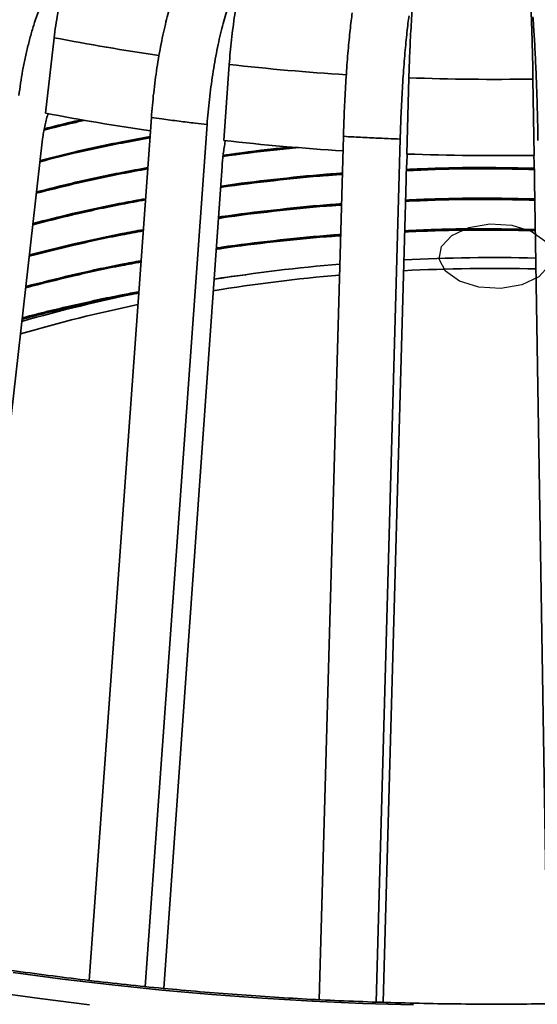
# Model space of a CAD drawing. Units: inches. Extents: x 2 to 101, y 1 to 131.
# Drawn here: x 87 to 89, y 102 to 106 of the extents above; entities that cross this region are included whole.
import ezdxf

# ---------------------------------------------------------------- set-up
doc = ezdxf.new("R2010")
doc.units = ezdxf.units.IN
doc.header["$LTSCALE"] = 12
doc.header["$MEASUREMENT"] = 0

msp = doc.modelspace()

# ---------------------------------------------------------------- linework, layer by layer
at = {"color": 7, "linetype": 'Continuous', "lineweight": 35}
for p, q in [((86.6418292, 105.7362962), (86.6761182, 106.0380398)), ((87.3547969, 105.6271577), (87.3763334, 105.9310135)), ((88.0863416, 105.5726757), (88.0947569, 105.877665)), ((88.5913576, 105.8726135), (88.5962069, 105.5674893)), ((86.8167163, 102.266643), (87.0650619, 105.7186535)), ((87.0397631, 102.2421187), (87.2878626, 105.6907051)), ((86.256439, 102.3447225), (86.6302238, 105.6341438)), ((87.7362367, 102.1894922), (87.8329727, 105.643622)), ((87.9634902, 102.1799844), (88.0601866, 105.6327009)), ((87.11437, 102.2348682), (87.3475077, 105.5242905)), ((87.9927049, 102.1790383), (88.0834932, 105.4694248)), ((88.6501497, 102.1733124), (88.5978484, 105.4641929))]:
    msp.add_line(p, q, dxfattribs=at)
at = {"color": 7, "linetype": 'Continuous', "flags": 128}
msp.add_lwpolyline([(88.2418533, 105.1034698), (88.2165524, 105.152), (88.2253479, 105.2024254), (88.266901, 105.2470694), (88.3348854, 105.2791352), (88.4189512, 105.2937411), (88.5063001, 105.2886635), (88.5836341, 105.2646755), (88.6391797, 105.2254289), (88.6644807, 105.1768987), (88.6556851, 105.1264733), (88.614132, 105.0818293), (88.5461476, 105.0497635), (88.4620818, 105.0351576), (88.3747329, 105.0402352), (88.2973989, 105.0642232), (88.2418533, 105.1034698)], dxfattribs=at)
at = {"color": 7, "linetype": 'Continuous', "lineweight": 35, "flags": 128}
for points in [[(83.6705779, 102.9486926), (83.8378832, 102.8824805), (84.0079448, 102.8186516), (84.1806609, 102.757244), (84.3559287, 102.6982951), (84.5336432, 102.6418398), (84.713697, 102.5879118), (84.8959832, 102.5365436), (85.0803919, 102.4877658), (85.2668135, 102.4416078), (85.4551355, 102.3980971), (85.6452458, 102.3572601), (85.8370303, 102.3191206), (86.0303738, 102.283702), (86.2251609, 102.2510254), (86.4212749, 102.2211101), (86.6185981, 102.1939746), (86.8170127, 102.1696344)], [(88.1131273, 102.168626), (87.9110311, 102.1747784), (87.7092618, 102.1838306), (87.5079451, 102.195777), (87.3072058, 102.2106103), (87.1071671, 102.2283209), (86.9079538, 102.2488983), (86.7096886, 102.2723298), (86.5124936, 102.2986005)]]:
    msp.add_lwpolyline(points, dxfattribs=at)
at = {"color": 8, "linetype": 'Continuous', "lineweight": 35}
for centre, radius, start, end in [((88.360523, 114.7280158), 8.8517178, 259.03021513, 261.78318552), ((88.428439, 115.2476983), 9.3759024, 263.55705176, 266.43000835)]:
    msp.add_arc(centre, radius, start, end, dxfattribs=at)
at = {"color": 7, "linetype": 'Continuous', "lineweight": 35}
for centre, radius, start, end in [((88.4405225, 115.4571279), 9.5857013, 267.93283651, 270.90160898), ((88.3551515, 114.5621051), 8.9905715, 259.01402004, 261.72514661), ((88.4281527, 115.1134311), 9.5468044, 263.54453505, 266.41584845), ((88.4405275, 115.3275739), 9.7613261, 267.92058864, 270.91382563), ((88.4405278, 97.7631498), 7.3953743, 88.7432015, 92.83568645), ((88.4169687, 98.0615361), 7.0960053, 94.83677404, 98.93044903), ((88.4405065, 97.8516213), 7.2636073, 88.71479424, 92.89648562), ((88.4147168, 98.1650481), 6.9490645, 94.93083437, 99.12896067), ((88.2740496, 98.8329963), 6.3111415, 101.51123835, 105.87998547), ((88.2667449, 98.9426477), 6.157229, 101.76555904, 106.27217002)]:
    msp.add_arc(centre, radius, start, end, dxfattribs=at)
for points, knots in [([(86.6761181, 106.0380395), (86.6781111, 106.0541386), (86.6821035, 106.0863881), (86.6903128, 106.1359535), (86.7000121, 106.1856336), (86.7113049, 106.2349174), (86.723945, 106.2831582), (86.7377948, 106.3297891), (86.752712, 106.3741271), (86.7684705, 106.4157209), (86.7844615, 106.4529696), (86.8004231, 106.4859633), (86.8109259, 106.5043094), (86.8161773, 106.5134824)], [0, 0, 0, 0, 0.092113139, 0.184521107, 0.276634734, 0.368747146, 0.461153275, 0.553266236, 0.645393192, 0.737813129, 0.829939315, 0.914969689, 1, 1, 1, 1]), ([(96.5152288, 106.4746691), (96.5138283, 106.4635674), (96.5088195, 106.4238623), (96.497324, 106.3556808), (96.480788, 106.2701658), (96.4613277, 106.1848508), (96.4391769, 106.0997595), (96.4142821, 106.0149227), (96.3866684, 105.930368), (96.3563435, 105.8461251), (96.3233182, 105.7622234), (96.2876051, 105.6786889), (96.2492172, 105.595552), (96.2081666, 105.5128404), (96.16447, 105.4305795), (96.1181408, 105.3487987), (96.0691963, 105.2675248), (96.017653, 105.1867839), (95.9635269, 105.1066038), (95.9068394, 105.0270111), (95.8476071, 104.9480312), (95.7858508, 104.8696907), (95.721591, 104.7920174), (95.6548487, 104.7150351), (95.5856483, 104.6387698), (95.514011, 104.5632481), (95.4399602, 104.4884964), (95.3635232, 104.4145365), (95.2847228, 104.3413974), (95.2035868, 104.2691005), (95.1201419, 104.1976733), (95.0344161, 104.1271389), (94.9464387, 104.0575204), (94.8562381, 103.9888436), (94.7638455, 103.9211304), (94.6692919, 103.8544053), (94.5726098, 103.7886914), (94.4738304, 103.7240099), (94.3729883, 103.6603844), (94.2701166, 103.5978374), (94.1652512, 103.5363893), (94.0584272, 103.476062), (93.9496811, 103.4168767), (93.8390501, 103.3588531), (93.7265705, 103.3020124), (93.6122819, 103.2463744), (93.496223, 103.1919563), (93.3784332, 103.1387805), (93.2589521, 103.0868624), (93.1378215, 103.0362219), (93.0150821, 102.9868759), (92.8907758, 102.9388412), (92.7649447, 102.8921369), (92.6376333, 102.8467751), (92.5088836, 102.8027749), (92.3787403, 102.7601515), (92.2472473, 102.7189179), (92.1144508, 102.6790894), (91.9803949, 102.6406805), (91.8451263, 102.6037035), (91.7086914, 102.5681721), (91.5711361, 102.5340981), (91.4325088, 102.501494), (91.2928554, 102.4703702), (91.1522251, 102.4407383), (91.0106649, 102.4126085), (90.8682244, 102.3859905), (90.724952, 102.360892), (90.5808962, 102.3373257), (90.4361072, 102.3152958), (90.2906343, 102.2948115), (90.1445271, 102.2758806), (89.997836, 102.2585087), (89.8506111, 102.2427015), (89.702903, 102.2284661), (89.5547621, 102.2158061), (89.4062392, 102.2047256), (89.2573855, 102.1952298), (89.1082516, 102.1873216), (88.9588888, 102.1810025), (88.8093482, 102.1762766), (88.6596813, 102.1731444), (88.5099392, 102.1716074), (88.3601731, 102.1716646), (88.2104345, 102.1733187), (88.0607748, 102.1765671), (87.9112453, 102.18141), (87.7618971, 102.1878443), (87.6127813, 102.1958689), (87.4639492, 102.2054803), (87.3154519, 102.216676), (87.1673402, 102.229451), (87.0196647, 102.243802), (86.872476, 102.2597231), (86.7258248, 102.2772087), (86.5797612, 102.2962536), (86.4343355, 102.3168515), (86.2895972, 102.338994), (86.1455959, 102.3626728), (86.0023811, 102.3878817), (85.8600018, 102.4146114), (85.7185068, 102.4428513), (85.5779443, 102.4725927), (85.4383636, 102.5038253), (85.2998108, 102.5365381), (85.1623348, 102.5707192), (85.0259819, 102.6063575), (84.890799, 102.6434394), (84.7568322, 102.6819526), (84.6241284, 102.7218847), (84.4927317, 102.7632204), (84.3626878, 102.8059469), (84.2340403, 102.8500468), (84.1068362, 102.8955072), (83.9811086, 102.942306), (83.8569397, 102.990456), (83.734513, 103.0397084), (83.6543498, 103.0735871), (83.6144113, 103.090466)], [0, 0, 0, 0, 0.003377726, 0.012080288, 0.02078158, 0.029481373, 0.038179482, 0.046875747, 0.055570009, 0.064262218, 0.072952283, 0.081640165, 0.090325862, 0.099009411, 0.107690821, 0.116370209, 0.1250476, 0.133723132, 0.14239685, 0.151068936, 0.159739471, 0.16840857, 0.177076364, 0.185742951, 0.194408475, 0.203073046, 0.211736743, 0.220399703, 0.229061996, 0.23772374, 0.246384988, 0.255045845, 0.263706375, 0.272366637, 0.281026695, 0.289686609, 0.298346425, 0.307006186, 0.315665928, 0.324325679, 0.332985469, 0.341645327, 0.350305276, 0.358965337, 0.367625533, 0.376285874, 0.38494637, 0.393607036, 0.402267878, 0.410928905, 0.419590116, 0.428251523, 0.436913131, 0.44557492, 0.454236896, 0.462899079, 0.471561447, 0.480223996, 0.488886732, 0.497549652, 0.506212728, 0.514875988, 0.523539401, 0.532202966, 0.540866694, 0.549530575, 0.558194567, 0.566858697, 0.57552296, 0.584187323, 0.592851812, 0.601516392, 0.610181059, 0.618845821, 0.627510655, 0.636175565, 0.644840531, 0.653505557, 0.662170614, 0.670835743, 0.679500876, 0.688166045, 0.696831215, 0.705496409, 0.714161608, 0.722826792, 0.731491925, 0.740157068, 0.748822167, 0.757487231, 0.766152238, 0.774817161, 0.783482053, 0.792146861, 0.800811586, 0.809476221, 0.81814076, 0.826805191, 0.835469498, 0.844133708, 0.852797776, 0.861461733, 0.870125532, 0.878789169, 0.887452665, 0.896116001, 0.904779157, 0.913442154, 0.922104963, 0.930767574, 0.939430003, 0.948092236, 0.956754272, 0.965416099, 0.974077727, 0.982739151, 0.991400364, 1, 1, 1, 1]), ([(87.3763331, 105.9310133), (87.377585, 105.9472351), (87.3800926, 105.9797306), (87.3852486, 106.0298017), (87.3913409, 106.0800791), (87.3984336, 106.1300586), (87.4063727, 106.179078), (87.4150717, 106.2265623), (87.4244412, 106.2718191), (87.4343385, 106.3143838), (87.4443825, 106.3526176), (87.454408, 106.3865945), (87.4610045, 106.4055877), (87.4643028, 106.4150842)], [0, 0, 0, 0, 0.092113134, 0.184520858, 0.276634486, 0.368746769, 0.461152936, 0.553265628, 0.645393085, 0.737812858, 0.829938937, 0.91496946, 1, 1, 1, 1]), ([(88.0947569, 105.8776647), (88.0952461, 105.8939523), (88.0962261, 105.9265797), (88.0982409, 105.9769223), (88.1006213, 106.0275203), (88.1033926, 106.0778731), (88.1064952, 106.1273102), (88.1098939, 106.1752521), (88.1135555, 106.2210021), (88.117423, 106.2640875), (88.1213475, 106.3028499), (88.1252649, 106.3373544), (88.1278426, 106.3566946), (88.1291315, 106.3663646)], [0, 0, 0, 0, 0.092113118, 0.184521081, 0.276635041, 0.368746952, 0.46115307, 0.553266162, 0.645393203, 0.737813161, 0.82993949, 0.914969914, 1, 1, 1, 1]), ([(88.571549, 106.3618644), (88.5723538, 106.3513202), (88.573966, 106.3301981), (88.5763435, 106.2931889), (88.5786542, 106.2528663), (88.5808653, 106.2092023), (88.5829524, 106.1629812), (88.5848901, 106.1147294), (88.5866471, 106.0650202), (88.5882092, 106.0145239), (88.5895156, 105.9652115), (88.5905851, 105.917623), (88.5910999, 105.8876165), (88.5913573, 105.8726134)], [0, 0, 0, 0, 0.092151494, 0.184596817, 0.276748911, 0.36890149, 0.461347857, 0.553500482, 0.645640315, 0.738075382, 0.830214638, 0.915107936, 1, 1, 1, 1]), ([(86.6792362, 106.2863352), (86.6735381, 106.2767202), (86.6621238, 106.2574596), (86.645229, 106.223089), (86.6287548, 106.1852538), (86.6129331, 106.1438805), (86.5979431, 106.0997306), (86.5839641, 106.0533062), (86.571221, 106.0051465), (86.5598186, 105.9559129), (86.5498811, 105.9059163), (86.5414501, 105.8557123), (86.5373239, 105.8228432), (86.5352608, 105.8064085)], [0, 0, 0, 0, 0.090517314, 0.181323352, 0.27184094, 0.362358871, 0.453165001, 0.54368358, 0.634194091, 0.724992923, 0.815503158, 0.907751152, 1, 1, 1, 1]), ([(87.0650619, 105.7186535), (87.0663324, 105.7348982), (87.0688775, 105.7674394), (87.0740863, 105.81754), (87.0802287, 105.8678179), (87.0873657, 105.9177655), (87.0953464, 105.9667219), (87.1040803, 106.0141129), (87.113479, 106.0592449), (87.1234005, 106.1016602), (87.1337954, 106.140985), (87.1445362, 106.1769351), (87.1518394, 106.197278), (87.155491, 106.2074494)], [0, 0, 0, 0, 0.090487681, 0.181264172, 0.271751454, 0.362238832, 0.453014544, 0.543501464, 0.633999935, 0.724787524, 0.815285926, 0.90764328, 1, 1, 1, 1]), ([(87.3782917, 106.179501), (87.3747129, 106.169535), (87.3675438, 106.1495712), (87.3569321, 106.1141599), (87.346585, 106.0753098), (87.3366477, 106.0329618), (87.3272325, 105.9878886), (87.3184525, 105.940603), (87.3104485, 105.8916583), (87.303287, 105.8417222), (87.2970453, 105.7911134), (87.2917501, 105.7403901), (87.2891585, 105.7072668), (87.2878626, 105.6907051)], [0, 0, 0, 0, 0.090517148, 0.181323639, 0.271841039, 0.362358542, 0.453165148, 0.543683412, 0.634194068, 0.724992888, 0.815503543, 0.907751155, 1, 1, 1, 1]), ([(87.8329727, 105.643622), (87.8334692, 105.6599335), (87.8344638, 105.6926086), (87.8364991, 105.7429833), (87.8388992, 105.7935845), (87.841688, 105.8439075), (87.8448067, 105.8932841), (87.848219, 105.9411346), (87.8518922, 105.9867612), (87.855769, 106.0296986), (87.8598307, 106.0695702), (87.8640277, 106.1060858), (87.8668816, 106.1268129), (87.8683086, 106.1371766)], [0, 0, 0, 0, 0.0904875551, 0.1812639178, 0.2717511682, 0.362238926, 0.4530144481, 0.5435014191, 0.6339995902, 0.724787164, 0.8152861321, 0.9076427794, 1, 1, 1, 1]), ([(88.0955222, 106.1262556), (88.0941238, 106.1161012), (88.0913225, 106.0957601), (88.0871757, 106.0597904), (88.0831325, 106.0203959), (88.0792495, 105.9775248), (88.0755706, 105.9319562), (88.0721394, 105.8842085), (88.0690125, 105.8348427), (88.0662135, 105.7845297), (88.0637748, 105.7335925), (88.0617056, 105.6825905), (88.0606929, 105.6493308), (88.0601866, 105.6327009)], [0, 0, 0, 0, 0.090517685, 0.181323408, 0.271840987, 0.362358582, 0.453165324, 0.543683373, 0.634194243, 0.724992737, 0.815503388, 0.907751139, 1, 1, 1, 1]), ([(88.611279, 105.6270952), (88.6109927, 105.6434148), (88.6104194, 105.6761059), (88.6092465, 105.7265131), (88.6078636, 105.7771528), (88.6062564, 105.8275205), (88.6044596, 105.8769472), (88.6024927, 105.9248522), (88.6003766, 105.9705379), (88.5981424, 106.0135373), (88.5958017, 106.0534743), (88.5933833, 106.0900569), (88.5917386, 106.11083), (88.5909163, 106.1212165)], [0, 0, 0, 0, 0.090487652, 0.181264156, 0.271751127, 0.362238935, 0.453014068, 0.54350149, 0.633999456, 0.724787144, 0.815285333, 0.907643093, 1, 1, 1, 1]), ([(86.6302238, 105.6341438), (86.6312669, 105.6422341), (86.6333531, 105.6584146), (86.6380883, 105.683417), (86.6439551, 105.7078392), (86.6486767, 105.7251156), (86.6515793, 105.7334078), (86.6519514, 105.7344708)], [0, 0, 0, 0, 0.241140023, 0.48227591, 0.723411669, 0.964545457, 1, 1, 1, 1]), ([(86.8007549, 105.70764), (86.7837759, 105.7040633), (86.72777, 105.6922654), (86.6733761, 105.6781963), (86.6354724, 105.6683925)], [0, 0, 0, 0, 0.30316515, 1, 1, 1, 1]), ([(86.7883733, 105.7098724), (86.7755402, 105.7071584), (86.7240293, 105.6962643), (86.6740017, 105.6832799), (86.6364377, 105.6735304)], [0, 0, 0, 0, 0.249134199, 1, 1, 1, 1]), ([(87.2878626, 105.6907051), (87.2878617, 105.6907053), (87.2722781, 105.6931588), (87.2345987, 105.6964488), (87.174284, 105.7043129), (87.1159284, 105.7119619), (87.0787242, 105.7165025), (87.0650628, 105.7186534), (87.0650619, 105.7186535)], [0, 0, 0, 0, 0.000012446, 0.212524025, 0.499999838, 0.813691017, 0.999987554, 1, 1, 1, 1]), ([(87.059219, 105.6374381), (87.0220307, 105.6307132), (86.9176133, 105.6118311), (86.7707943, 105.5801159), (86.6630236, 105.5529372), (86.6197564, 105.5420256)], [0, 0, 0, 0, 0.24872966, 0.698383422, 1, 1, 1, 1]), ([(87.0595764, 105.6424033), (87.0222686, 105.635657), (86.9177315, 105.616754), (86.7709874, 105.5850594), (86.6634062, 105.5579297), (86.6203289, 105.5470665)], [0, 0, 0, 0, 0.249659938, 0.699551268, 1, 1, 1, 1]), ([(87.3475077, 105.5242905), (87.3481627, 105.5324451), (87.3494726, 105.5487543), (87.352448, 105.5740468), (87.3561305, 105.5988361), (87.3591351, 105.616591), (87.3609989, 105.6252403), (87.3612723, 105.6265088)], [0, 0, 0, 0, 0.239702893, 0.479403322, 0.71910456, 0.958800986, 1, 1, 1, 1]), ([(88.0601866, 105.6327009), (88.0601857, 105.6327009), (88.0440993, 105.6335452), (88.0061354, 105.6346566), (87.9444713, 105.6374873), (87.8849715, 105.6410284), (87.8469414, 105.642278), (87.8329737, 105.6436219), (87.8329727, 105.643622)], [0, 0, 0, 0, 0.0000120571, 0.2125237096, 0.4999998605, 0.813689902, 0.9999867201, 1, 1, 1, 1]), ([(87.6554596, 105.5985632), (87.6216208, 105.5954017), (87.519407, 105.5858523), (87.4186637, 105.5720856), (87.3512724, 105.5628766)], [0, 0, 0, 0, 0.3310597977, 1, 1, 1, 1]), ([(87.6269124, 105.6006608), (87.6026124, 105.598367), (87.5101553, 105.5896396), (87.4190287, 105.577096), (87.3518525, 105.5678493)], [0, 0, 0, 0, 0.262825052, 1, 1, 1, 1]), ([(88.0834932, 105.4694248), (88.0837492, 105.4776139), (88.084261, 105.4939922), (88.0854233, 105.5194408), (88.0868626, 105.5444262), (88.0880432, 105.5624237), (88.0887784, 105.5712507), (88.0888921, 105.5726155)], [0, 0, 0, 0, 0.239072335, 0.478142358, 0.717214205, 0.956277071, 1, 1, 1, 1]), ([(88.5947344, 105.5674856), (88.5950058, 105.5613255), (88.5956199, 105.5473838), (88.5964265, 105.5240872), (88.5972669, 105.49538), (88.5976346, 105.4756592), (88.5978484, 105.4641929)], [0, 0, 0, 0, 0.189349061, 0.428539439, 0.667734856, 1, 1, 1, 1]), ([(87.0502887, 105.5133052), (87.016086, 105.507115), (86.914659, 105.4887583), (86.7659662, 105.4565251), (86.6534543, 105.4281247), (86.605436, 105.4160038)], [0, 0, 0, 0, 0.225792295, 0.669579743, 1, 1, 1, 1]), ([(87.0506458, 105.5182706), (87.0163237, 105.512059), (86.9147772, 105.493681), (86.7661593, 105.461469), (86.6538372, 105.4331172), (86.6060089, 105.4210447)], [0, 0, 0, 0, 0.226698349, 0.670717629, 1, 1, 1, 1]), ([(87.8287062, 105.4912825), (87.8076909, 105.489886), (87.7155622, 105.483764), (87.5548154, 105.4664703), (87.4133217, 105.4502133), (87.3432639, 105.4392758), (87.3414624, 105.4389945)], [0, 0, 0, 0, 0.127904516, 0.560717592, 0.988704279, 1, 1, 1, 1]), ([(87.8288437, 105.4961913), (87.8077825, 105.4947918), (87.7156078, 105.4886673), (87.554816, 105.4713693), (87.4134393, 105.4551273), (87.343498, 105.4442114), (87.3418135, 105.4439485)], [0, 0, 0, 0, 0.128241995, 0.561251849, 0.98943312, 1, 1, 1, 1]), ([(88.5967873, 105.510743), (88.5379011, 105.5119741), (88.4054517, 105.5147431), (88.234531, 105.5128613), (88.1230366, 105.5078525), (88.0848705, 105.5061379)], [0, 0, 0, 0, 0.3448928, 0.775747403, 1, 1, 1, 1]), ([(88.5966464, 105.5156447), (88.5378072, 105.5168745), (88.4054048, 105.519642), (88.2346052, 105.517762), (88.1231849, 105.5127574), (88.0850928, 105.5110464)], [0, 0, 0, 0, 0.344862703, 0.776023491, 1, 1, 1, 1]), ([(87.0413584, 105.3891725), (87.0101414, 105.3835171), (86.9117059, 105.3656841), (86.7611388, 105.332933), (86.6438849, 105.3033124), (86.5911158, 105.2899819)], [0, 0, 0, 0, 0.203446028, 0.641518236, 1, 1, 1, 1]), ([(87.0417155, 105.3941378), (87.010379, 105.388461), (86.911824, 105.3706072), (86.7613319, 105.3378766), (86.6442678, 105.3083049), (86.5916888, 105.2950228)], [0, 0, 0, 0, 0.204328629, 0.642626872, 1, 1, 1, 1]), ([(87.8254069, 105.373471), (87.805493, 105.3721449), (87.7144685, 105.3660837), (87.5548032, 105.3489127), (87.4104957, 105.3322327), (87.3376448, 105.3208222), (87.3330358, 105.3201003)], [0, 0, 0, 0, 0.119897539, 0.548039231, 0.971406628, 1, 1, 1, 1]), ([(88.5990555, 105.3882254), (88.5394133, 105.3894752), (88.4062078, 105.3922666), (88.233279, 105.3903512), (88.1205369, 105.385277), (88.0811225, 105.383503)], [0, 0, 0, 0, 0.345258478, 0.771103131, 1, 1, 1, 1]), ([(88.5989776, 105.3931259), (88.5393613, 105.394375), (88.4061818, 105.3971656), (88.2333242, 105.3952517), (88.1206272, 105.3901796), (88.0812579, 105.3884077)], [0, 0, 0, 0, 0.345250502, 0.771270789, 1, 1, 1, 1]), ([(87.8252694, 105.3685622), (87.8054014, 105.3672391), (87.7144229, 105.3611804), (87.5548027, 105.3440147), (87.4103778, 105.3273164), (87.3374106, 105.3158867), (87.3326847, 105.3151464)], [0, 0, 0, 0, 0.119567565, 0.547516747, 0.970693778, 1, 1, 1, 1]), ([(87.0324278, 105.2650398), (87.0041964, 105.2599195), (86.9087535, 105.2426091), (86.7563127, 105.2093384), (86.6343154, 105.1785), (86.5767958, 105.1639603)], [0, 0, 0, 0, 0.181667544, 0.614170263, 1, 1, 1, 1]), ([(87.0327852, 105.270005), (87.0044343, 105.2648633), (86.9088716, 105.2475322), (86.7565057, 105.2142822), (86.6346981, 105.1834925), (86.5773684, 105.1690011)], [0, 0, 0, 0, 0.182528242, 0.615250749, 1, 1, 1, 1]), ([(88.6010027, 105.2657127), (88.5407114, 105.2669788), (88.4068567, 105.2697897), (88.2321487, 105.2678443), (88.1182804, 105.2627108), (88.0777391, 105.2608831)], [0, 0, 0, 0, 0.34545587, 0.766957804, 1, 1, 1, 1]), ([(88.6009248, 105.2706133), (88.5406594, 105.2718788), (88.4068308, 105.2746889), (88.232194, 105.2727446), (88.1183707, 105.2676134), (88.0778745, 105.2657878)], [0, 0, 0, 0, 0.345448058, 0.767122057, 1, 1, 1, 1]), ([(87.8218325, 105.2458422), (87.8031117, 105.2445927), (87.7132834, 105.2385975), (87.5547913, 105.2215555), (87.407433, 105.2044228), (87.331556, 105.1925004), (87.3239067, 105.1912985)], [0, 0, 0, 0, 0.111415775, 0.534609212, 0.953083534, 1, 1, 1, 1]), ([(87.82197, 105.2507511), (87.8032033, 105.2494986), (87.713329, 105.2435006), (87.5547917, 105.2264542), (87.4075508, 105.2093384), (87.3317901, 105.1974357), (87.3242578, 105.1962523)], [0, 0, 0, 0, 0.111738419, 0.535119985, 0.953780336, 1, 1, 1, 1]), ([(87.0234976, 105.140907), (86.9982515, 105.1363223), (86.9058017, 105.1195334), (86.7514879, 105.0857417), (86.624746, 105.0536872), (86.5624757, 105.0379384)], [0, 0, 0, 0, 0.160436356, 0.587509017, 1, 1, 1, 1]), ([(87.0238546, 105.1458724), (86.9984892, 105.1412663), (86.9059197, 105.1244566), (86.7516809, 105.0906854), (86.6251287, 105.0586798), (86.5630484, 105.0429794)], [0, 0, 0, 0, 0.161275107, 0.588562482, 1, 1, 1, 1]), ([(87.4424805, 105.0894259), (87.410469, 105.0857043), (87.3678238, 105.0807465), (87.3259271, 105.0740692), (87.3154802, 105.0724043)], [0, 0, 0, 0, 0.750648819, 1, 1, 1, 1]), ([(87.0145672, 105.0167742), (86.9922986, 105.012735), (86.9028126, 104.9965037), (86.7491891, 104.9619054), (86.6158784, 104.9307914), (86.5500801, 104.9122614), (86.5481323, 104.9117129)], [0, 0, 0, 0, 0.139683865, 0.561317766, 0.987013978, 1, 1, 1, 1]), ([(87.0149244, 105.0217396), (86.9925363, 105.017679), (86.9029303, 105.0014271), (86.7491904, 104.9668034), (86.6160723, 104.9357413), (86.5504636, 104.9172683), (86.5487073, 104.9167738)], [0, 0, 0, 0, 0.140506601, 0.562363771, 0.988285405, 1, 1, 1, 1]), ([(83.6318668, 100.7765716), (83.6539084, 100.7676566), (83.7177701, 100.7418269), (83.8246479, 100.7001098), (83.952961, 100.651878), (84.0827648, 100.6050427), (84.2139876, 100.5595934), (84.3465943, 100.5155512), (84.4805393, 100.4729284), (84.6157786, 100.431737), (84.752268, 100.3919911), (84.8899627, 100.353701), (85.0288173, 100.3168808), (85.1687864, 100.2815391), (85.3098251, 100.2476901), (85.4518853, 100.2153399), (85.5949227, 100.184503), (85.7388887, 100.1551848), (85.8837373, 100.1273976), (86.0294208, 100.1011479), (86.1758912, 100.076444), (86.3231012, 100.0532941), (86.4710029, 100.0317056), (86.6195473, 100.0116837), (86.768686, 99.9932363), (86.9183707, 99.9763679), (87.0685523, 99.9610844), (87.2191815, 99.9473893), (87.3702097, 99.9352892), (87.521587, 99.9247849), (87.6732643, 99.915882), (87.8251922, 99.9085825), (87.9773207, 99.9028878), (88.1296004, 99.898801), (88.2819814, 99.8963226), (88.4344143, 99.895453), (88.586849, 99.8961938), (88.7392357, 99.8985428), (88.8915245, 99.9025016), (89.043666, 99.9080673), (89.1956102, 99.9152384), (89.3473078, 99.9240132), (89.4987091, 99.9343884), (89.6497647, 99.9463612), (89.800425, 99.9599284), (89.9506414, 99.9750841), (90.1003644, 99.9918254), (90.2495457, 100.0101457), (90.3981356, 100.0300411), (90.5460866, 100.051504), (90.6933498, 100.0745278), (90.8398773, 100.0991066), (90.9856212, 100.1252313), (91.1305337, 100.1528955), (91.274568, 100.1820885), (91.4176765, 100.2128041), (91.5598126, 100.2450307), (91.7009299, 100.278759), (91.8409824, 100.3139789), (91.979924, 100.3506795), (92.1177093, 100.3888502), (92.2542932, 100.4284781), (92.3896308, 100.4695518), (92.523678, 100.5120589), (92.6563914, 100.5559856), (92.7877257, 100.6013203), (92.9176397, 100.6480468), (93.0460891, 100.6961532), (93.1730326, 100.7456226), (93.2984272, 100.7964427), (93.4222335, 100.8485948), (93.5444082, 100.9020653), (93.6649124, 100.9568374), (93.7837063, 101.0128936), (93.9007484, 101.0702187), (94.0160012, 101.1287934), (94.1294263, 101.1886002), (94.2409847, 101.2496212), (94.3506398, 101.3118379), (94.4583536, 101.3752304), (94.5640902, 101.4397794), (94.6678128, 101.505466), (94.7694869, 101.5722683), (94.8690776, 101.6401651), (94.9665483, 101.7091373), (95.0618678, 101.7791601), (95.155, 101.8502137), (95.2459153, 101.9222735), (95.3345794, 101.9953169), (95.420961, 102.0693207), (95.5050304, 102.14426), (95.5867573, 102.2201092), (95.6661113, 102.2968449), (95.7430639, 102.3744396), (95.8175893, 102.4528665), (95.889658, 102.5320998), (95.9592441, 102.6121111), (96.0263244, 102.6928718), (96.0908721, 102.7743538), (96.1528649, 102.8565279), (96.2122806, 102.9393641), (96.2690986, 103.0228316), (96.3232976, 103.1069009), (96.3748604, 103.1915397), (96.4237689, 103.276717), (96.4700053, 103.362402), (96.5135581, 103.4485617), (96.5544102, 103.5351656), (96.5925517, 103.6221804), (96.627972, 103.7095755), (96.6606589, 103.7973189), (96.690607, 103.8853792), (96.7178066, 103.9737251), (96.742254, 104.062327), (96.7639421, 104.1511532), (96.7828695, 104.2401749), (96.79903, 104.329363), (96.8124262, 104.4186879), (96.8230455, 104.5081218), (96.8309214, 104.5976376), (96.8359297, 104.6872057), (96.8382924, 104.768619), (96.8377443, 104.8201639), (96.8375138, 104.8418422)], [0, 0, 0, 0, 0.0043950785, 0.0127339328, 0.0210721104, 0.0294095903, 0.0377463652, 0.0460824546, 0.0544178503, 0.0627525596, 0.071086617, 0.0794200063, 0.087752771, 0.0960849145, 0.1044164598, 0.1127474361, 0.1210778624, 0.1294077517, 0.137737148, 0.1460660461, 0.1543944895, 0.1627225228, 0.1710501553, 0.1793774029, 0.1877043009, 0.196030881, 0.204357181, 0.2126831933, 0.2210090102, 0.2293345786, 0.237659993, 0.2459852588, 0.2543104093, 0.2626354383, 0.2709604378, 0.2792853817, 0.2876103378, 0.2959353067, 0.3042603025, 0.3125853627, 0.3209105642, 0.3292358473, 0.3375613287, 0.3458869835, 0.354212829, 0.3625389342, 0.3708653233, 0.3791920071, 0.3875190237, 0.3958463965, 0.4041741408, 0.4125023341, 0.4208309323, 0.4291600153, 0.4374895936, 0.4458196786, 0.4541503311, 0.4624815414, 0.4708133472, 0.4791457867, 0.4874788546, 0.4958125852, 0.5041469899, 0.5124821029, 0.5208179324, 0.5291544864, 0.5374917758, 0.5458298113, 0.5541686016, 0.5625081325, 0.5708484215, 0.5791894486, 0.5875312092, 0.5958736824, 0.6042168383, 0.612560649, 0.6209050752, 0.6292500702, 0.6375955747, 0.6459415212, 0.6542878308, 0.6626344152, 0.6709811636, 0.6793279374, 0.6876745829, 0.6960209316, 0.7043668166, 0.7127120425, 0.7210563961, 0.7293996489, 0.7377415416, 0.7460818051, 0.7544201365, 0.762756235, 0.7710897518, 0.7794203409, 0.7877476335, 0.7960712251, 0.8043907638, 0.8127058489, 0.8210160518, 0.8293209831, 0.8376202908, 0.8459135777, 0.8542005156, 0.8624808133, 0.8707541774, 0.8790204544, 0.8872794485, 0.895531065, 0.9037753144, 0.9120122764, 0.9202420871, 0.9284650041, 0.9366813734, 0.944891573, 0.9530961637, 0.9612956775, 0.969490872, 0.9776823884, 0.985871082, 0.9940577694, 1, 1, 1, 1]), ([(80.2041172, 103.8459586), (80.2054984, 103.8311165), (80.209607, 103.786969), (80.2194384, 103.7136321), (80.2334312, 103.6259744), (80.2503221, 103.5384852), (80.2699268, 103.4511852), (80.2922866, 103.364105), (80.3173844, 103.2772718), (80.3452163, 103.1907149), (80.3757723, 103.1044632), (80.4090458, 103.0185455), (80.4450246, 102.9329906), (80.4837008, 102.8478288), (80.5250598, 102.7630882), (80.5690913, 102.678799), (80.615778, 102.5949905), (80.6651095, 102.5116928), (80.7170645, 102.4289333), (80.7716302, 102.3467436), (80.828785, 102.2651511), (80.8885118, 102.1841853), (80.9507879, 102.1038743), (81.0155941, 102.0242464), (81.0829057, 101.9453299), (81.1527012, 101.867152), (81.2249552, 101.7897402), (81.299643, 101.7131217), (81.3767375, 101.6373222), (81.4562134, 101.562368), (81.5380412, 101.4882851), (81.6221924, 101.4150976), (81.7086396, 101.3428321), (81.7973502, 101.271511), (81.8882948, 101.2011597), (81.9814412, 101.131801), (82.0767579, 101.0634581), (82.1742118, 100.9961542), (82.273769, 100.9299114), (82.3753951, 100.8647506), (82.4790556, 100.800694), (82.5847142, 100.7377625), (82.6923361, 100.6759776), (82.8018838, 100.6153579), (82.91332, 100.5559244), (83.0266072, 100.4976954), (83.1417064, 100.4406903), (83.2585796, 100.3849284), (83.3771861, 100.3304257), (83.4974877, 100.2772025), (83.6194414, 100.2252734), (83.7430086, 100.1746578), (83.8681457, 100.1253694), (83.9948124, 100.0774265), (84.1229645, 100.0308431), (84.25256, 99.9856343), (84.3835556, 99.941816), (84.5159067, 99.8994008), (84.6495691, 99.8584039), (84.784498, 99.8188365), (84.9206488, 99.7807139), (85.0579756, 99.7440467), (85.1964319, 99.7088472), (85.3359722, 99.675127), (85.4765493, 99.6428967), (85.6181169, 99.6121674), (85.7606267, 99.5829479), (85.9040318, 99.5552485), (86.0482838, 99.5290786), (86.1933347, 99.5044451), (86.3391363, 99.4813576), (86.4856396, 99.4598228), (86.6327958, 99.4398481), (86.7805556, 99.4214392), (86.9288697, 99.4046036), (87.0776884, 99.3893445), (87.2269623, 99.3756688), (87.3766415, 99.3635803), (87.5266758, 99.3530828), (87.6770154, 99.34418), (87.8276099, 99.3368744), (87.978409, 99.3311686), (88.1293624, 99.3270644), (88.2804195, 99.3245632), (88.4315302, 99.3236662), (88.5826438, 99.3243723), (88.7337098, 99.3266828), (88.8846778, 99.3305968), (89.0354973, 99.3361118), (89.186118, 99.3432275), (89.3364896, 99.3519402), (89.4865619, 99.3622486), (89.636285, 99.3741472), (89.7856084, 99.3876346), (89.9344825, 99.4027048), (90.0828576, 99.4193538), (90.2306842, 99.4375748), (90.3779129, 99.4573636), (90.5244944, 99.4787124), (90.6703796, 99.5016159), (90.8155203, 99.5260643), (90.9598678, 99.5520517), (91.1033735, 99.5795696), (91.2459903, 99.6086074), (91.3876698, 99.6391572), (91.5283651, 99.6712081), (91.6680286, 99.7047513), (91.8066142, 99.7397745), (91.9440758, 99.776266), (92.080366, 99.8142164), (92.2154415, 99.8536102), (92.3492551, 99.8944372), (92.481763, 99.9366834), (92.6129202, 99.9803347), (92.7426841, 100.0253771), (92.8710091, 100.0717975), (92.9978543, 100.1195788), (93.1231761, 100.1687069), (93.2469327, 100.2191659), (93.369082, 100.2709388), (93.489584, 100.3240097), (93.6083973, 100.3783604), (93.7254818, 100.4339753), (93.8407983, 100.4908344), (93.9543077, 100.548921), (94.0659726, 100.6082144), (94.1757534, 100.668698), (94.2836142, 100.7303498), (94.3895178, 100.7931518), (94.4934287, 100.8570816), (94.5953105, 100.9221207), (94.695129, 100.988246), (94.7928503, 101.0554365), (94.888439, 101.1236706), (94.9818646, 101.1929254), (95.073092, 101.2631784), (95.1620916, 101.3344058), (95.2488325, 101.4065844), (95.3332833, 101.47969), (95.4154147, 101.5536987), (95.4951993, 101.6285841), (95.5726064, 101.7043228), (95.6476119, 101.7808873), (95.7201862, 101.8582532), (95.7903067, 101.9363914), (95.8579462, 102.0152778), (95.9230823, 102.0948823), (95.9856909, 102.1751791), (96.0457499, 102.2561391), (96.1032403, 102.3377335), (96.1581391, 102.4199338), (96.2104289, 102.5027102), (96.2600916, 102.5860343), (96.3071106, 102.6698743), (96.3514686, 102.7542019), (96.3931533, 102.8389864), (96.4321482, 102.9241972), (96.4684434, 103.0098048), (96.5020272, 103.0957775), (96.5328879, 103.1820859), (96.561019, 103.2687), (96.5864099, 103.3555886), (96.6090569, 103.4427234), (96.6289444, 103.5300733), (96.6461072, 103.6176083), (96.6603892, 103.7053048), (96.6708002, 103.7817106), (96.6753071, 103.8289184), (96.6770149, 103.8468078)], [0, 0, 0, 0, 0.003043472, 0.00905272, 0.015063104, 0.021074985, 0.027088603, 0.033104233, 0.0391221, 0.04514239, 0.05116526, 0.057190797, 0.063219111, 0.06925021, 0.075284119, 0.081320815, 0.087360249, 0.093402336, 0.099446992, 0.105494082, 0.111543493, 0.117595087, 0.123648727, 0.129704244, 0.135761499, 0.141820333, 0.147880596, 0.153942147, 0.160004838, 0.16606854, 0.172133124, 0.178198474, 0.184264469, 0.19033101, 0.196398001, 0.202465349, 0.208532978, 0.214600809, 0.220668779, 0.226736828, 0.232804897, 0.238872929, 0.244940886, 0.251008731, 0.257076435, 0.263143971, 0.269211316, 0.275278454, 0.281345367, 0.287412051, 0.29347848, 0.299544663, 0.305610583, 0.311676254, 0.317741649, 0.323806785, 0.32987167, 0.335936288, 0.342000652, 0.34806477, 0.354128639, 0.360192276, 0.36625568, 0.372318858, 0.378381821, 0.384444578, 0.390507143, 0.396569516, 0.402631699, 0.408693716, 0.414755582, 0.420817293, 0.426878858, 0.432940309, 0.439001621, 0.445062828, 0.451123934, 0.457184969, 0.463245906, 0.469306788, 0.475367613, 0.481428401, 0.487489137, 0.493549856, 0.499610556, 0.505671275, 0.511731981, 0.517792701, 0.523853461, 0.529914246, 0.535975077, 0.542035983, 0.548096953, 0.554157994, 0.560219137, 0.56628037, 0.572341732, 0.578403208, 0.584464815, 0.590526562, 0.59658846, 0.602650534, 0.608712783, 0.614775209, 0.620837838, 0.626900669, 0.632963715, 0.639026976, 0.645090476, 0.651154211, 0.657218198, 0.663282439, 0.669346933, 0.675411697, 0.681476738, 0.687542048, 0.693607639, 0.699673516, 0.705739672, 0.711806109, 0.717872821, 0.723939809, 0.730007061, 0.73607457, 0.742142324, 0.74821031, 0.754278506, 0.760346893, 0.766415445, 0.772484133, 0.778552922, 0.784621774, 0.790690633, 0.796759437, 0.802828131, 0.80889665, 0.814964917, 0.821032849, 0.82710036, 0.833167358, 0.839233726, 0.84529937, 0.851364153, 0.857427953, 0.863490624, 0.869552043, 0.875612046, 0.881670483, 0.88772721, 0.893782062, 0.899834886, 0.905885538, 0.911933877, 0.917979747, 0.924023045, 0.930063665, 0.936101554, 0.942136604, 0.948168803, 0.954198167, 0.960224713, 0.966248512, 0.97226969, 0.978288358, 0.984304698, 0.990318947, 0.996331355, 1, 1, 1, 1])]:
    msp.add_open_spline(points, degree=3, knots=knots, dxfattribs=at)

doc.saveas('drawing.dxf')
